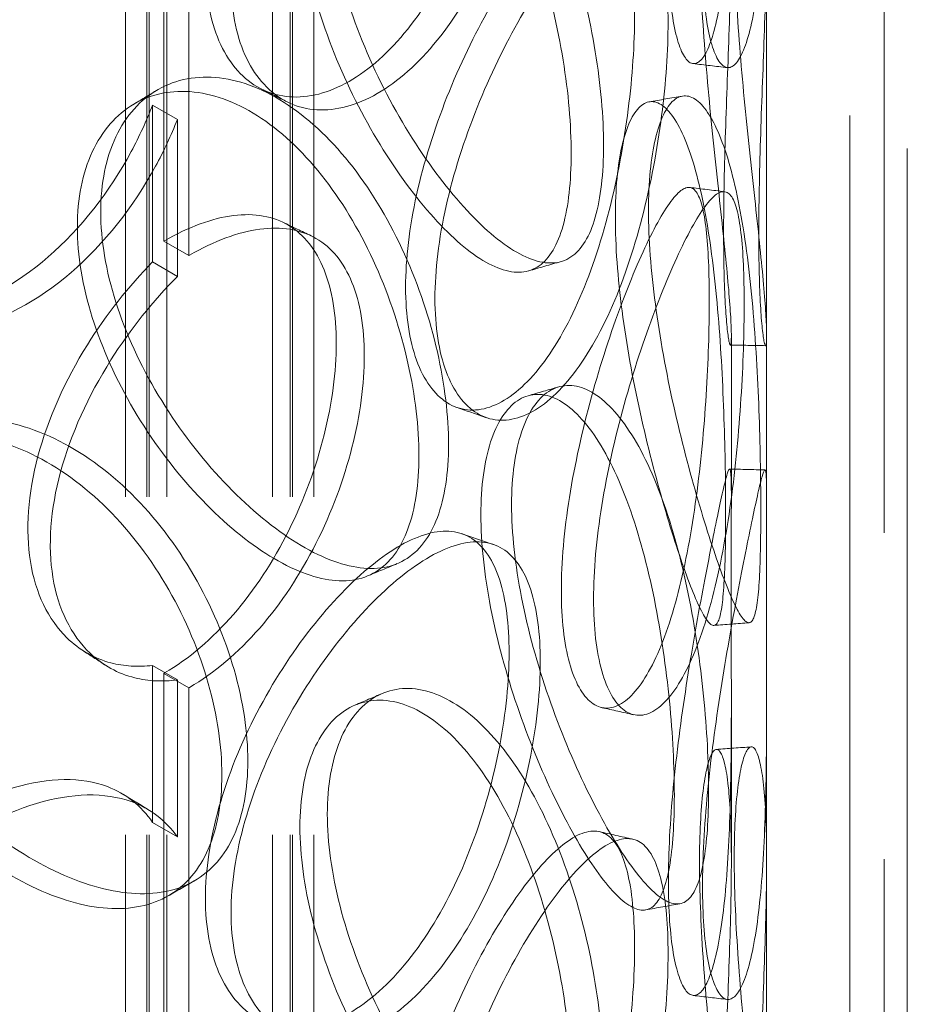
# Model space of a CAD drawing. Units: millimetres. Extents: x 10189 to 13419, y 11728 to 14990.
# Drawn here: x 13030 to 13093, y 13627 to 13696 of the extents above; entities that cross this region are included whole.
import ezdxf

# ---------------------------------------------------------------- set-up
doc = ezdxf.new("R2010")
doc.units = ezdxf.units.MM
doc.header["$LTSCALE"] = 44
doc.linetypes.add('DASHED', pattern=[0.2068, 0.1655, -0.0413])
doc.layers.add('Hidden (ISO)', color=1, linetype='DASHED', lineweight=18, true_color=0xff0000)

msp = doc.modelspace()

# ---------------------------------------------------------------- linework, layer by layer
at = {"layer": 'Hidden (ISO)', "ltscale": 13.259495}
for p, q in [((13088.963, 13472.403), (13088.963, 13942.569)), ((13093.047, 13470.045), (13093.047, 13940.211))]:
    msp.add_line(p, q, dxfattribs=at)
at = {"layer": 'Hidden (ISO)', "ltscale": 12.725237}
for p, q in [((13083.081, 13428.469), (13083.081, 13836.718)), ((13091.415, 13428.469), (13091.415, 13836.718))]:
    msp.add_line(p, q, dxfattribs=at)
at = {"layer": 'Hidden (ISO)', "ltscale": 13.16355}
for p, q in [((13037.665, 13423.026), (13037.665, 13823.109)), ((13039.165, 13423.026), (13039.165, 13823.109)), ((13039.331, 13423.026), (13039.331, 13823.109)), ((13040.581, 13423.026), (13040.581, 13823.109)), ((13048.081, 13423.026), (13048.081, 13823.109)), ((13049.331, 13423.026), (13049.331, 13823.109)), ((13049.498, 13423.026), (13049.498, 13823.109)), ((13050.998, 13423.026), (13050.998, 13823.109))]:
    msp.add_line(p, q, dxfattribs=at)
at = {"layer": 'Hidden (ISO)', "ltscale": 10.477112}
for p, q in [((13040.372, 13680.699), (13040.372, 13716.08)), ((13042.139, 13715.06), (13042.139, 13679.678)), ((13040.372, 13614.699), (13040.372, 13650.08)), ((13042.139, 13649.06), (13042.139, 13613.678))]:
    msp.add_line(p, q, dxfattribs=at)
at = {"layer": 'Hidden (ISO)', "ltscale": 0.475844}
for p, q in [((13039.581, 13690.341), (13041.333, 13689.312)), ((13040.372, 13680.699), (13042.139, 13679.678)), ((13041.333, 13678.193), (13039.581, 13679.223)), ((13039.581, 13650.652), (13041.333, 13649.622)), ((13042.139, 13649.06), (13040.372, 13650.08)), ((13041.333, 13638.504), (13039.581, 13639.533))]:
    msp.add_line(p, q, dxfattribs=at)
at = {"layer": 'Hidden (ISO)', "ltscale": 2.592359}
for p, q in [((13039.581, 13690.341), (13039.581, 13679.223)), ((13041.333, 13678.193), (13041.333, 13689.312)), ((13039.581, 13650.652), (13039.581, 13639.533)), ((13041.333, 13638.504), (13041.333, 13649.622))]:
    msp.add_line(p, q, dxfattribs=at)
at = {"layer": 'Hidden (ISO)', "ltscale": 2.694697}
for p, q in [((13080.581, 13662.432), (13080.581, 13673.99)), ((13083.081, 13662.432), (13083.081, 13673.99)), ((13080.581, 13636.785), (13080.581, 13648.342)), ((13083.081, 13636.785), (13083.081, 13648.342))]:
    msp.add_line(p, q, dxfattribs=at)
at = {"layer": 'Hidden (ISO)', "ltscale": 0.015765}
for centre, major_axis, start_param, end_param in [((13040.372, 13665.389), (-9.375, -16.238), 3.922546, 3.926991), ((13042.139, 13664.369), (9.375, 16.238), 0.780954, 0.785398), ((13040.372, 13665.389), (9.375, 16.238), 3.926991, 3.931435), ((13042.139, 13664.369), (-9.375, -16.238), 0.785398, 0.789843)]:
    msp.add_ellipse(centre, major_axis=major_axis, ratio=0.57735, start_param=start_param, end_param=end_param, dxfattribs=at)
at = {"layer": 'Hidden (ISO)', "ltscale": 13.141813}
for centre, major_axis in [((12943.498, 13595.171), (-90.833, 0)), ((12943.498, 13591.769), (90.833, 0))]:
    msp.add_ellipse(centre, major_axis=major_axis, ratio=0.57735, dxfattribs=at)
at = {"layer": 'Hidden (ISO)', "ltscale": 14.177234}
for points in [[(13080.565, 13722.591), (13080.565, 13724.595), (13080.575, 13726.319), (13080.584, 13728.947), (13080.582, 13729.85), (13080.498, 13730.699), (13080.414, 13730.644), (13080.106, 13729.589), (13079.882, 13728.59), (13079.298, 13725.802), (13078.939, 13724.014), (13078.169, 13719.924), (13077.759, 13717.623), (13077.022, 13712.849), (13076.695, 13710.378), (13076.243, 13705.633), (13076.118, 13703.36), (13076.118, 13699.352), (13076.243, 13697.619), (13076.695, 13694.958), (13077.022, 13694.033), (13077.759, 13693.138), (13078.169, 13693.17), (13078.939, 13694.193), (13079.298, 13695.183), (13079.882, 13697.971), (13080.106, 13699.768), (13080.414, 13703.89), (13080.498, 13706.214), (13080.582, 13711.033), (13080.584, 13713.527), (13080.575, 13718.304), (13080.565, 13720.587), (13080.565, 13722.591)], [(13064.833, 13717.557), (13064.833, 13719.56), (13064.61, 13721.316), (13063.727, 13724.073), (13063.066, 13725.073), (13061.346, 13726.188), (13060.285, 13726.302), (13057.869, 13725.648), (13056.512, 13724.881), (13053.688, 13722.594), (13052.221, 13721.076), (13049.425, 13717.511), (13048.098, 13715.465), (13045.842, 13711.132), (13044.915, 13708.846), (13043.653, 13704.353), (13043.32, 13702.147), (13043.32, 13698.139), (13043.653, 13696.338), (13044.915, 13693.426), (13045.842, 13692.315), (13048.098, 13690.98), (13049.425, 13690.757), (13052.221, 13691.254), (13053.688, 13691.976), (13056.512, 13694.262), (13057.869, 13695.826), (13060.285, 13699.547), (13061.346, 13701.703), (13063.066, 13706.257), (13063.727, 13708.653), (13064.61, 13713.302), (13064.833, 13715.553), (13064.833, 13717.557)], [(13050.015, 13705.207), (13050.015, 13707.211), (13050.322, 13708.998), (13051.478, 13711.858), (13052.328, 13712.931), (13054.385, 13714.173), (13055.591, 13714.342), (13058.118, 13713.731), (13059.437, 13712.949), (13061.96, 13710.548), (13063.163, 13708.93), (13065.292, 13705.111), (13066.218, 13702.912), (13067.712, 13698.29), (13068.282, 13695.868), (13069.041, 13691.183), (13069.232, 13688.924), (13069.232, 13684.916), (13069.041, 13683.169), (13068.282, 13680.447), (13067.712, 13679.473), (13066.218, 13678.428), (13065.292, 13678.357), (13063.163, 13679.108), (13061.96, 13679.93), (13059.437, 13682.331), (13058.118, 13683.909), (13055.591, 13687.588), (13054.385, 13689.688), (13052.328, 13694.114), (13051.478, 13696.438), (13050.322, 13700.983), (13050.015, 13703.203), (13050.015, 13705.207)], [(13078.327, 13702.683), (13078.327, 13704.687), (13078.416, 13706.416), (13078.733, 13709.06), (13078.96, 13709.973), (13079.446, 13710.841), (13079.704, 13710.795), (13080.144, 13709.747), (13080.324, 13708.745), (13080.548, 13705.94), (13080.592, 13704.137), (13080.566, 13700.009), (13080.497, 13697.684), (13080.326, 13692.867), (13080.226, 13690.376), (13080.078, 13685.601), (13080.033, 13683.32), (13080.033, 13679.312), (13080.078, 13677.587), (13080.226, 13674.956), (13080.326, 13674.05), (13080.497, 13673.2), (13080.566, 13673.255), (13080.592, 13674.315), (13080.548, 13675.321), (13080.324, 13678.126), (13080.144, 13679.925), (13079.704, 13684.041), (13079.446, 13686.357), (13078.96, 13691.157), (13078.733, 13693.639), (13078.416, 13698.401), (13078.327, 13700.679), (13078.327, 13702.683)], [(13073.724, 13696.669), (13073.724, 13698.673), (13073.575, 13700.411), (13072.976, 13703.096), (13072.524, 13704.043), (13071.321, 13705.017), (13070.568, 13705.044), (13068.813, 13704.189), (13067.809, 13703.308), (13065.68, 13700.783), (13064.554, 13699.14), (13062.38, 13695.336), (13061.333, 13693.175), (13059.538, 13688.647), (13058.792, 13686.281), (13057.775, 13681.678), (13057.504, 13679.443), (13057.504, 13675.435), (13057.775, 13673.663), (13058.792, 13670.86), (13059.538, 13669.831), (13061.333, 13668.691), (13062.38, 13668.581), (13064.554, 13669.318), (13065.68, 13670.165), (13067.809, 13672.69), (13068.813, 13674.367), (13070.568, 13678.289), (13071.321, 13680.532), (13072.524, 13685.227), (13072.976, 13687.676), (13073.575, 13692.397), (13073.724, 13694.665), (13073.724, 13696.669)], [(13034.25, 13681.705), (13034.25, 13683.709), (13034.614, 13685.529), (13035.996, 13688.512), (13037.014, 13689.674), (13039.499, 13691.135), (13040.965, 13691.433), (13044.073, 13691.093), (13045.712, 13690.454), (13048.89, 13688.327), (13050.426, 13686.84), (13053.181, 13683.256), (13054.399, 13681.162), (13056.386, 13676.707), (13057.156, 13674.349), (13058.186, 13669.751), (13058.448, 13667.513), (13058.448, 13663.505), (13058.186, 13661.736), (13057.156, 13658.929), (13056.386, 13657.89), (13054.399, 13656.677), (13053.181, 13656.502), (13050.426, 13657.019), (13048.89, 13657.709), (13045.712, 13659.835), (13044.073, 13661.271), (13040.965, 13664.679), (13039.499, 13666.65), (13037.014, 13670.857), (13035.996, 13673.092), (13034.614, 13677.514), (13034.25, 13679.701), (13034.25, 13681.705)], [(13072.362, 13682.38), (13072.362, 13684.384), (13072.529, 13686.125), (13073.146, 13688.814), (13073.594, 13689.76), (13074.638, 13690.702), (13075.232, 13690.697), (13076.406, 13689.726), (13076.985, 13688.761), (13078.011, 13686.016), (13078.457, 13684.237), (13079.176, 13680.142), (13079.449, 13677.827), (13079.85, 13673.021), (13079.978, 13670.531), (13080.141, 13665.757), (13080.176, 13663.476), (13080.176, 13659.468), (13080.141, 13657.743), (13079.978, 13655.111), (13079.85, 13654.204), (13079.449, 13653.343), (13079.176, 13653.388), (13078.457, 13654.415), (13078.011, 13655.397), (13076.985, 13658.142), (13076.406, 13659.904), (13075.232, 13663.943), (13074.638, 13666.217), (13073.594, 13670.944), (13073.146, 13673.394), (13072.529, 13678.111), (13072.362, 13680.376), (13072.362, 13682.38)], [(13079.017, 13676.465), (13079.017, 13678.469), (13078.946, 13680.196), (13078.647, 13682.838), (13078.417, 13683.753), (13077.764, 13684.637), (13077.34, 13684.607), (13076.294, 13683.617), (13075.672, 13682.658), (13074.296, 13679.964), (13073.543, 13678.231), (13072.05, 13674.25), (13071.312, 13672.004), (13070.028, 13667.327), (13069.484, 13664.898), (13068.739, 13660.211), (13068.539, 13657.953), (13068.539, 13653.945), (13068.739, 13652.196), (13069.484, 13649.478), (13070.028, 13648.511), (13071.312, 13647.519), (13072.05, 13647.496), (13073.543, 13648.409), (13074.296, 13649.346), (13075.672, 13652.04), (13076.294, 13653.795), (13077.34, 13657.853), (13077.764, 13660.152), (13078.417, 13664.936), (13078.647, 13667.418), (13078.946, 13672.182), (13079.017, 13674.461), (13079.017, 13676.465)], [(13062.838, 13661.331), (13062.838, 13663.335), (13063.078, 13665.096), (13063.977, 13667.858), (13064.634, 13668.857), (13066.207, 13669.925), (13067.119, 13669.992), (13068.996, 13669.169), (13069.958, 13668.278), (13071.757, 13665.668), (13072.594, 13663.951), (13074.037, 13659.96), (13074.645, 13657.688), (13075.606, 13652.947), (13075.96, 13650.481), (13076.427, 13645.738), (13076.542, 13643.463), (13076.542, 13639.455), (13076.427, 13637.723), (13075.96, 13635.061), (13075.606, 13634.131), (13074.645, 13633.204), (13074.037, 13633.206), (13072.594, 13634.13), (13071.757, 13635.05), (13069.958, 13637.659), (13068.996, 13639.347), (13067.119, 13643.238), (13066.207, 13645.44), (13064.634, 13650.041), (13063.977, 13652.438), (13063.078, 13657.082), (13062.838, 13659.327), (13062.838, 13661.331)], [(13015.977, 13656.565), (13015.977, 13658.569), (13016.389, 13660.426), (13017.959, 13663.551), (13019.116, 13664.818), (13021.961, 13666.536), (13023.647, 13666.985), (13027.249, 13666.968), (13029.164, 13666.5), (13032.907, 13664.707), (13034.735, 13663.382), (13038.04, 13660.09), (13039.517, 13658.125), (13041.941, 13653.882), (13042.889, 13651.607), (13044.162, 13647.12), (13044.488, 13644.91), (13044.488, 13640.902), (13044.162, 13639.106), (13042.889, 13636.187), (13041.941, 13635.066), (13039.517, 13633.64), (13038.04, 13633.336), (13034.735, 13633.56), (13032.907, 13634.088), (13029.164, 13635.882), (13027.249, 13637.146), (13023.647, 13640.231), (13021.961, 13642.051), (13019.116, 13646.001), (13017.959, 13648.131), (13016.389, 13652.411), (13015.977, 13654.561), (13015.977, 13656.565)], [(13080.565, 13656.591), (13080.565, 13658.595), (13080.575, 13660.319), (13080.584, 13662.947), (13080.582, 13663.85), (13080.498, 13664.699), (13080.414, 13664.644), (13080.106, 13663.589), (13079.882, 13662.59), (13079.298, 13659.801), (13078.939, 13658.014), (13078.169, 13653.924), (13077.759, 13651.623), (13077.022, 13646.849), (13076.695, 13644.378), (13076.243, 13639.633), (13076.118, 13637.36), (13076.118, 13633.352), (13076.243, 13631.619), (13076.695, 13628.958), (13077.022, 13628.033), (13077.759, 13627.138), (13078.169, 13627.17), (13078.939, 13628.193), (13079.298, 13629.183), (13079.882, 13631.971), (13080.106, 13633.768), (13080.414, 13637.89), (13080.498, 13640.214), (13080.582, 13645.033), (13080.584, 13647.527), (13080.575, 13652.304), (13080.565, 13654.587), (13080.565, 13656.591)], [(13064.833, 13651.556), (13064.833, 13653.56), (13064.61, 13655.316), (13063.727, 13658.073), (13063.066, 13659.073), (13061.346, 13660.188), (13060.285, 13660.301), (13057.869, 13659.648), (13056.512, 13658.881), (13053.688, 13656.594), (13052.221, 13655.076), (13049.425, 13651.511), (13048.098, 13649.465), (13045.842, 13645.132), (13044.915, 13642.846), (13043.653, 13638.352), (13043.32, 13636.147), (13043.32, 13632.139), (13043.653, 13630.338), (13044.915, 13627.425), (13045.842, 13626.315), (13048.098, 13624.98), (13049.425, 13624.756), (13052.221, 13625.254), (13053.688, 13625.976), (13056.512, 13628.262), (13057.869, 13629.826), (13060.285, 13633.547), (13061.346, 13635.703), (13063.066, 13640.257), (13063.727, 13642.652), (13064.61, 13647.301), (13064.833, 13649.552), (13064.833, 13651.556)], [(13050.015, 13639.206), (13050.015, 13641.21), (13050.322, 13642.998), (13051.478, 13645.858), (13052.328, 13646.93), (13054.385, 13648.173), (13055.591, 13648.342), (13058.118, 13647.731), (13059.437, 13646.949), (13061.96, 13644.548), (13063.163, 13642.929), (13065.292, 13639.111), (13066.218, 13636.912), (13067.712, 13632.29), (13068.282, 13629.867), (13069.041, 13625.183), (13069.232, 13622.923), (13069.232, 13618.915), (13069.041, 13617.169), (13068.282, 13614.447), (13067.712, 13613.473), (13066.218, 13612.428), (13065.292, 13612.356), (13063.163, 13613.108), (13061.96, 13613.93), (13059.437, 13616.331), (13058.118, 13617.909), (13055.591, 13621.588), (13054.385, 13623.688), (13052.328, 13628.114), (13051.478, 13630.438), (13050.322, 13634.983), (13050.015, 13637.202), (13050.015, 13639.206)], [(13078.327, 13636.683), (13078.327, 13638.687), (13078.416, 13640.416), (13078.733, 13643.059), (13078.96, 13643.973), (13079.446, 13644.841), (13079.704, 13644.795), (13080.144, 13643.747), (13080.324, 13642.745), (13080.548, 13639.939), (13080.592, 13638.137), (13080.566, 13634.009), (13080.497, 13631.684), (13080.326, 13626.867), (13080.226, 13624.375), (13080.078, 13619.601), (13080.033, 13617.32), (13080.033, 13613.312), (13080.078, 13611.587), (13080.226, 13608.955), (13080.326, 13608.05), (13080.497, 13607.2), (13080.566, 13607.255), (13080.592, 13608.315), (13080.548, 13609.321), (13080.324, 13612.126), (13080.144, 13613.925), (13079.704, 13618.041), (13079.446, 13620.357), (13078.96, 13625.157), (13078.733, 13627.639), (13078.416, 13632.401), (13078.327, 13634.679), (13078.327, 13636.683)], [(13073.724, 13630.669), (13073.724, 13632.673), (13073.575, 13634.411), (13072.976, 13637.096), (13072.524, 13638.043), (13071.321, 13639.017), (13070.568, 13639.043), (13068.813, 13638.189), (13067.809, 13637.308), (13065.68, 13634.783), (13064.554, 13633.14), (13062.38, 13629.335), (13061.333, 13627.175), (13059.538, 13622.647), (13058.792, 13620.28), (13057.775, 13615.678), (13057.504, 13613.443), (13057.504, 13609.435), (13057.775, 13607.663), (13058.792, 13604.86), (13059.538, 13603.831), (13061.333, 13602.691), (13062.38, 13602.581), (13064.554, 13603.318), (13065.68, 13604.164), (13067.809, 13606.689), (13068.813, 13608.367), (13070.568, 13612.289), (13071.321, 13614.532), (13072.524, 13619.227), (13072.976, 13621.676), (13073.575, 13626.396), (13073.724, 13628.665), (13073.724, 13630.669)]]:
    msp.add_open_spline(points, degree=3, knots=[0, 0, 0, 0, 0.0625, 0.0625, 0.125, 0.125, 0.1875, 0.1875, 0.25, 0.25, 0.3125, 0.3125, 0.375, 0.375, 0.4375, 0.4375, 0.5, 0.5, 0.5625, 0.5625, 0.625, 0.625, 0.6875, 0.6875, 0.75, 0.75, 0.8125, 0.8125, 0.875, 0.875, 0.9375, 0.9375, 1, 1, 1, 1], dxfattribs=at)
at = {"layer": 'Hidden (ISO)', "ltscale": 14.305922}
for points in [[(13083.065, 13722.613), (13083.065, 13720.609), (13083.075, 13718.321), (13083.084, 13713.524), (13083.082, 13711.016), (13082.996, 13706.161), (13082.911, 13703.815), (13082.598, 13699.645), (13082.369, 13697.823), (13081.774, 13694.984), (13081.409, 13693.969), (13080.625, 13692.9), (13080.208, 13692.846), (13079.457, 13693.705), (13079.124, 13694.617), (13078.663, 13697.258), (13078.537, 13698.987), (13078.537, 13702.995), (13078.663, 13705.273), (13079.124, 13710.037), (13079.457, 13712.522), (13080.208, 13717.331), (13080.625, 13719.654), (13081.409, 13723.79), (13081.774, 13725.603), (13082.369, 13728.442), (13082.598, 13729.467), (13082.911, 13730.569), (13082.996, 13730.645), (13083.082, 13729.833), (13083.084, 13728.944), (13083.075, 13726.336), (13083.065, 13724.617), (13083.065, 13722.613)], [(13067.046, 13716.885), (13067.046, 13714.881), (13066.819, 13712.625), (13065.92, 13707.959), (13065.246, 13705.551), (13063.495, 13700.965), (13062.415, 13698.791), (13059.955, 13695.03), (13058.574, 13693.445), (13055.697, 13691.117), (13054.204, 13690.375), (13051.357, 13689.84), (13050.006, 13690.047), (13047.708, 13691.355), (13046.764, 13692.454), (13045.48, 13695.353), (13045.14, 13697.15), (13045.14, 13701.158), (13045.48, 13703.367), (13046.764, 13707.874), (13047.708, 13710.171), (13050.006, 13714.532), (13051.357, 13716.594), (13054.204, 13720.197), (13055.697, 13721.735), (13058.574, 13724.063), (13059.955, 13724.852), (13062.415, 13725.545), (13063.495, 13725.45), (13065.246, 13724.367), (13065.92, 13723.379), (13066.819, 13720.64), (13067.046, 13718.889), (13067.046, 13716.885)], [(13051.958, 13706.115), (13051.958, 13704.111), (13052.27, 13701.888), (13053.448, 13697.328), (13054.312, 13694.992), (13056.407, 13690.537), (13057.635, 13688.42), (13060.208, 13684.701), (13061.551, 13683.101), (13064.12, 13680.657), (13065.345, 13679.812), (13067.513, 13679.019), (13068.456, 13679.071), (13069.978, 13680.084), (13070.558, 13681.045), (13071.331, 13683.749), (13071.525, 13685.491), (13071.525, 13689.499), (13071.331, 13691.763), (13070.558, 13696.465), (13069.978, 13698.901), (13068.456, 13703.556), (13067.513, 13705.773), (13065.345, 13709.634), (13064.12, 13711.275), (13061.551, 13713.72), (13060.208, 13714.523), (13057.635, 13715.174), (13056.407, 13715.022), (13054.312, 13713.808), (13053.448, 13712.748), (13052.27, 13709.902), (13051.958, 13708.119), (13051.958, 13706.115)], [(13080.785, 13702.944), (13080.785, 13700.94), (13080.877, 13698.657), (13081.2, 13693.876), (13081.43, 13691.379), (13081.926, 13686.543), (13082.188, 13684.206), (13082.636, 13680.043), (13082.819, 13678.218), (13083.047, 13675.362), (13083.092, 13674.331), (13083.066, 13673.223), (13082.996, 13673.146), (13082.821, 13673.961), (13082.719, 13674.851), (13082.569, 13677.463), (13082.523, 13679.183), (13082.523, 13683.191), (13082.569, 13685.477), (13082.719, 13690.271), (13082.821, 13692.777), (13082.996, 13697.631), (13083.066, 13699.977), (13083.092, 13704.152), (13083.047, 13705.98), (13082.819, 13708.837), (13082.636, 13709.864), (13082.188, 13710.96), (13081.926, 13711.028), (13081.43, 13710.195), (13081.2, 13709.296), (13080.877, 13706.671), (13080.785, 13704.948), (13080.785, 13702.944)], [(13076.099, 13696.219), (13076.099, 13694.215), (13075.948, 13691.941), (13075.337, 13687.202), (13074.877, 13684.739), (13073.652, 13680.01), (13072.886, 13677.747), (13071.098, 13673.782), (13070.077, 13672.081), (13067.908, 13669.51), (13066.762, 13668.641), (13064.548, 13667.862), (13063.482, 13667.953), (13061.654, 13669.062), (13060.895, 13670.08), (13059.859, 13672.866), (13059.583, 13674.634), (13059.583, 13678.642), (13059.859, 13680.88), (13060.895, 13685.5), (13061.654, 13687.879), (13063.482, 13692.438), (13064.548, 13694.616), (13066.762, 13698.462), (13067.908, 13700.128), (13070.077, 13702.699), (13071.098, 13703.603), (13072.886, 13704.502), (13073.652, 13704.495), (13074.877, 13703.555), (13075.337, 13702.622), (13075.948, 13699.955), (13076.099, 13698.223), (13076.099, 13696.219)], [(13035.905, 13682.787), (13035.905, 13680.783), (13036.276, 13678.593), (13037.683, 13674.157), (13038.719, 13671.913), (13041.25, 13667.681), (13042.743, 13665.694), (13045.907, 13662.252), (13047.576, 13660.797), (13050.812, 13658.632), (13052.376, 13657.922), (13055.181, 13657.368), (13056.422, 13657.525), (13058.445, 13658.709), (13059.229, 13659.736), (13060.278, 13662.527), (13060.544, 13664.291), (13060.544, 13668.299), (13060.278, 13670.541), (13059.229, 13675.156), (13058.445, 13677.526), (13056.422, 13682.01), (13055.181, 13684.123), (13052.376, 13687.744), (13050.812, 13689.25), (13047.576, 13691.416), (13045.907, 13692.074), (13042.743, 13692.448), (13041.25, 13692.166), (13038.719, 13690.729), (13037.683, 13689.577), (13036.276, 13686.607), (13035.905, 13684.791), (13035.905, 13682.787)], [(13074.712, 13682.872), (13074.712, 13680.868), (13074.883, 13678.598), (13075.511, 13673.863), (13075.967, 13671.399), (13077.03, 13666.638), (13077.634, 13664.343), (13078.83, 13660.259), (13079.419, 13658.472), (13080.464, 13655.676), (13080.919, 13654.669), (13081.65, 13653.595), (13081.929, 13653.529), (13082.336, 13654.354), (13082.467, 13655.246), (13082.633, 13657.859), (13082.668, 13659.579), (13082.668, 13663.587), (13082.633, 13665.873), (13082.467, 13670.666), (13082.336, 13673.171), (13081.929, 13678.013), (13081.65, 13680.349), (13080.919, 13684.491), (13080.464, 13686.295), (13079.419, 13689.09), (13078.83, 13690.08), (13077.634, 13691.097), (13077.03, 13691.123), (13075.967, 13690.216), (13075.511, 13689.283), (13074.883, 13686.613), (13074.712, 13684.876), (13074.712, 13682.872)], [(13081.488, 13676.248), (13081.488, 13674.244), (13081.417, 13671.959), (13081.112, 13667.176), (13080.878, 13664.68), (13080.213, 13659.86), (13079.781, 13657.54), (13078.716, 13653.437), (13078.082, 13651.656), (13076.681, 13648.913), (13075.915, 13647.952), (13074.395, 13646.994), (13073.643, 13646.997), (13072.335, 13647.955), (13071.782, 13648.909), (13071.023, 13651.609), (13070.819, 13653.354), (13070.819, 13657.362), (13071.023, 13659.624), (13071.782, 13664.329), (13072.335, 13666.772), (13073.643, 13671.482), (13074.395, 13673.748), (13075.915, 13677.774), (13076.681, 13679.532), (13078.082, 13682.275), (13078.716, 13683.258), (13079.781, 13684.294), (13080.213, 13684.345), (13080.878, 13683.496), (13081.112, 13682.597), (13081.417, 13679.974), (13081.488, 13678.252), (13081.488, 13676.248)], [(13065.014, 13662.041), (13065.014, 13660.037), (13065.258, 13657.787), (13066.174, 13653.126), (13066.844, 13650.717), (13068.445, 13646.084), (13069.374, 13643.863), (13071.284, 13639.928), (13072.264, 13638.217), (13074.096, 13635.56), (13074.948, 13634.616), (13076.418, 13633.648), (13077.037, 13633.624), (13078.015, 13634.517), (13078.376, 13635.432), (13078.852, 13638.076), (13078.968, 13639.803), (13078.968, 13643.811), (13078.852, 13646.09), (13078.376, 13650.852), (13078.015, 13653.333), (13077.037, 13658.109), (13076.418, 13660.402), (13074.948, 13664.437), (13074.096, 13666.178), (13072.264, 13668.835), (13071.284, 13669.75), (13069.374, 13670.617), (13068.445, 13670.569), (13066.844, 13669.533), (13066.174, 13668.546), (13065.258, 13665.802), (13065.014, 13664.045), (13065.014, 13662.041)], [(13017.299, 13657.79), (13017.299, 13655.786), (13017.718, 13653.634), (13019.317, 13649.343), (13020.495, 13647.205), (13023.392, 13643.235), (13025.108, 13641.402), (13028.777, 13638.289), (13030.726, 13637.009), (13034.538, 13635.183), (13036.398, 13634.638), (13039.764, 13634.381), (13041.268, 13634.671), (13043.737, 13636.07), (13044.702, 13637.181), (13045.998, 13640.086), (13046.329, 13641.878), (13046.329, 13645.886), (13045.998, 13648.1), (13044.702, 13652.601), (13043.737, 13654.887), (13041.268, 13659.155), (13039.764, 13661.136), (13036.398, 13664.46), (13034.538, 13665.801), (13030.726, 13667.627), (13028.777, 13668.111), (13025.108, 13668.157), (13023.392, 13667.719), (13020.495, 13666.022), (13019.317, 13664.763), (13017.718, 13661.648), (13017.299, 13659.794), (13017.299, 13657.79)], [(13083.065, 13656.613), (13083.065, 13654.609), (13083.075, 13652.321), (13083.084, 13647.524), (13083.082, 13645.016), (13082.996, 13640.16), (13082.911, 13637.815), (13082.598, 13633.645), (13082.369, 13631.823), (13081.774, 13628.984), (13081.409, 13627.969), (13080.625, 13626.899), (13080.208, 13626.846), (13079.457, 13627.705), (13079.124, 13628.617), (13078.663, 13631.258), (13078.537, 13632.987), (13078.537, 13636.995), (13078.663, 13639.273), (13079.124, 13644.037), (13079.457, 13646.522), (13080.208, 13651.331), (13080.625, 13653.654), (13081.409, 13657.79), (13081.774, 13659.603), (13082.369, 13662.442), (13082.598, 13663.467), (13082.911, 13664.569), (13082.996, 13664.645), (13083.082, 13663.833), (13083.084, 13662.944), (13083.075, 13660.336), (13083.065, 13658.617), (13083.065, 13656.613)], [(13067.046, 13650.885), (13067.046, 13648.881), (13066.819, 13646.625), (13065.92, 13641.959), (13065.246, 13639.55), (13063.495, 13634.965), (13062.415, 13632.791), (13059.955, 13629.03), (13058.574, 13627.445), (13055.697, 13625.117), (13054.204, 13624.375), (13051.357, 13623.84), (13050.006, 13624.047), (13047.708, 13625.355), (13046.764, 13626.454), (13045.48, 13629.353), (13045.14, 13631.15), (13045.14, 13635.158), (13045.48, 13637.367), (13046.764, 13641.874), (13047.708, 13644.171), (13050.006, 13648.532), (13051.357, 13650.594), (13054.204, 13654.196), (13055.697, 13655.735), (13058.574, 13658.063), (13059.955, 13658.852), (13062.415, 13659.545), (13063.495, 13659.45), (13065.246, 13658.367), (13065.92, 13657.379), (13066.819, 13654.64), (13067.046, 13652.889), (13067.046, 13650.885)], [(13051.958, 13640.115), (13051.958, 13638.111), (13052.27, 13635.888), (13053.448, 13631.327), (13054.312, 13628.992), (13056.407, 13624.537), (13057.635, 13622.419), (13060.208, 13618.701), (13061.551, 13617.101), (13064.12, 13614.656), (13065.345, 13613.812), (13067.513, 13613.019), (13068.456, 13613.071), (13069.978, 13614.084), (13070.558, 13615.045), (13071.331, 13617.749), (13071.525, 13619.49), (13071.525, 13623.498), (13071.331, 13625.763), (13070.558, 13630.465), (13069.978, 13632.901), (13068.456, 13637.556), (13067.513, 13639.773), (13065.345, 13643.634), (13064.12, 13645.275), (13061.551, 13647.72), (13060.208, 13648.523), (13057.635, 13649.174), (13056.407, 13649.022), (13054.312, 13647.808), (13053.448, 13646.748), (13052.27, 13643.902), (13051.958, 13642.119), (13051.958, 13640.115)], [(13080.785, 13636.943), (13080.785, 13634.939), (13080.877, 13632.657), (13081.2, 13627.876), (13081.43, 13625.379), (13081.926, 13620.543), (13082.188, 13618.206), (13082.636, 13614.043), (13082.819, 13612.218), (13083.047, 13609.362), (13083.092, 13608.331), (13083.066, 13607.222), (13082.996, 13607.146), (13082.821, 13607.96), (13082.719, 13608.851), (13082.569, 13611.463), (13082.523, 13613.183), (13082.523, 13617.191), (13082.569, 13619.477), (13082.719, 13624.271), (13082.821, 13626.777), (13082.996, 13631.631), (13083.066, 13633.977), (13083.092, 13638.152), (13083.047, 13639.98), (13082.819, 13642.837), (13082.636, 13643.864), (13082.188, 13644.96), (13081.926, 13645.028), (13081.43, 13644.195), (13081.2, 13643.296), (13080.877, 13640.671), (13080.785, 13638.947), (13080.785, 13636.943)], [(13076.099, 13630.219), (13076.099, 13628.215), (13075.948, 13625.941), (13075.337, 13621.202), (13074.877, 13618.739), (13073.652, 13614.01), (13072.886, 13611.747), (13071.098, 13607.781), (13070.077, 13606.081), (13067.908, 13603.51), (13066.762, 13602.641), (13064.548, 13601.862), (13063.482, 13601.953), (13061.654, 13603.062), (13060.895, 13604.079), (13059.859, 13606.866), (13059.583, 13608.633), (13059.583, 13612.641), (13059.859, 13614.88), (13060.895, 13619.5), (13061.654, 13621.879), (13063.482, 13626.438), (13064.548, 13628.616), (13066.762, 13632.462), (13067.908, 13634.128), (13070.077, 13636.699), (13071.098, 13637.603), (13072.886, 13638.501), (13073.652, 13638.495), (13074.877, 13637.555), (13075.337, 13636.622), (13075.948, 13633.955), (13076.099, 13632.223), (13076.099, 13630.219)]]:
    msp.add_open_spline(points, degree=3, knots=[-1, -1, -1, -1, -0.9375, -0.9375, -0.875, -0.875, -0.8125, -0.8125, -0.75, -0.75, -0.6875, -0.6875, -0.625, -0.625, -0.5625, -0.5625, -0.5, -0.5, -0.4375, -0.4375, -0.375, -0.375, -0.3125, -0.3125, -0.25, -0.25, -0.1875, -0.1875, -0.125, -0.125, -0.0625, -0.0625, 0, 0, 0, 0], dxfattribs=at)
at = {"layer": 'Hidden (ISO)', "ltscale": 11.824718}
for points in [[(13039.581, 13705.533), (13038.768, 13706.708), (13037.685, 13707.57), (13034.538, 13708.758), (13032.254, 13708.725), (13027.316, 13707.271), (13024.667, 13705.853), (13019.729, 13701.996), (13017.449, 13699.558), (13013.952, 13694.226), (13012.743, 13691.334), (13011.782, 13685.786), (13012.033, 13683.136), (13013.919, 13678.786), (13015.549, 13677.094), (13019.676, 13675.19), (13022.165, 13674.984), (13027.264, 13676.175), (13029.866, 13677.571), (13034.502, 13681.588), (13036.534, 13684.201), (13038.642, 13688.119), (13039.15, 13689.226), (13039.581, 13690.341)], [(13039.581, 13639.533), (13038.768, 13640.708), (13037.685, 13641.57), (13034.538, 13642.758), (13032.254, 13642.724), (13027.316, 13641.27), (13024.667, 13639.853), (13019.729, 13635.995), (13017.449, 13633.558), (13013.952, 13628.226), (13012.743, 13625.333), (13011.782, 13619.786), (13012.033, 13617.136), (13013.919, 13612.786), (13015.549, 13611.094), (13019.676, 13609.189), (13022.165, 13608.983), (13027.264, 13610.175), (13029.866, 13611.571), (13034.502, 13615.588), (13036.534, 13618.201), (13038.642, 13622.119), (13039.15, 13623.226), (13039.581, 13624.341)]]:
    msp.add_open_spline(points, degree=3, knots=[0.0270459, 0.0270459, 0.0270459, 0.0270459, 0.09375, 0.09375, 0.1875, 0.1875, 0.28125, 0.28125, 0.375, 0.375, 0.46875, 0.46875, 0.5625, 0.5625, 0.65625, 0.65625, 0.75, 0.75, 0.84375, 0.84375, 0.9375, 0.9375, 0.9729541, 0.9729541, 0.9729541, 0.9729541], dxfattribs=at)
at = {"layer": 'Hidden (ISO)', "ltscale": 11.949783}
for points in [[(13041.333, 13689.312), (13040.894, 13688.192), (13040.377, 13687.08), (13038.231, 13683.14), (13036.162, 13680.508), (13031.441, 13676.45), (13028.792, 13675.032), (13023.599, 13673.801), (13021.065, 13673.989), (13016.863, 13675.866), (13015.203, 13677.548), (13013.283, 13681.886), (13013.028, 13684.535), (13014.005, 13690.088), (13015.237, 13692.987), (13018.798, 13698.343), (13021.119, 13700.796), (13026.148, 13704.69), (13028.844, 13706.128), (13033.872, 13707.624), (13036.198, 13707.678), (13039.402, 13706.522), (13040.505, 13705.67), (13041.333, 13704.504)], [(13041.333, 13623.312), (13040.894, 13622.192), (13040.377, 13621.08), (13038.231, 13617.14), (13036.162, 13614.508), (13031.441, 13610.45), (13028.792, 13609.032), (13023.599, 13607.801), (13021.065, 13607.989), (13016.863, 13609.865), (13015.203, 13611.548), (13013.283, 13615.886), (13013.028, 13618.534), (13014.005, 13624.088), (13015.237, 13626.987), (13018.798, 13632.342), (13021.119, 13634.795), (13026.148, 13638.689), (13028.844, 13640.128), (13033.872, 13641.624), (13036.198, 13641.678), (13039.402, 13640.521), (13040.505, 13639.67), (13041.333, 13638.504)]]:
    msp.add_open_spline(points, degree=3, knots=[-0.9729541, -0.9729541, -0.9729541, -0.9729541, -0.9375, -0.9375, -0.84375, -0.84375, -0.75, -0.75, -0.65625, -0.65625, -0.5625, -0.5625, -0.46875, -0.46875, -0.375, -0.375, -0.28125, -0.28125, -0.1875, -0.1875, -0.09375, -0.09375, -0.0270459, -0.0270459, -0.0270459, -0.0270459], dxfattribs=at)
at = {"layer": 'Hidden (ISO)', "ltscale": 0.476848}
for points in [[(13080.296, 13692.991), (13079.488, 13693.086), (13078.68, 13693.18), (13077.871, 13693.274)], [(13080.296, 13626.991), (13079.488, 13627.086), (13078.68, 13627.18), (13077.871, 13627.274)]]:
    msp.add_open_spline(points, degree=3, dxfattribs=at)
at = {"layer": 'Hidden (ISO)', "ltscale": 0.477052}
msp.add_open_spline([(13038.189, 13690.364), (13038.734, 13690.694), (13039.279, 13691.023), (13039.825, 13691.354)], degree=3, dxfattribs=at)
at = {"layer": 'Hidden (ISO)', "ltscale": 0.477029}
msp.add_open_spline([(13049.118, 13690.562), (13048.516, 13690.862), (13047.913, 13691.163), (13047.31, 13691.463)], degree=3, dxfattribs=at)
at = {"layer": 'Hidden (ISO)', "ltscale": 0.476873}
msp.add_open_spline([(13074.757, 13690.566), (13075.542, 13690.703), (13076.327, 13690.839), (13077.112, 13690.976)], degree=3, dxfattribs=at)
at = {"layer": 'Hidden (ISO)', "ltscale": 0.476807}
for points in [[(13077.631, 13684.503), (13078.455, 13684.403), (13079.28, 13684.303), (13080.104, 13684.203)], [(13081.843, 13653.674), (13081.011, 13653.609), (13080.18, 13653.545), (13079.348, 13653.48)]]:
    msp.add_open_spline(points, degree=3, dxfattribs=at)
at = {"layer": 'Hidden (ISO)', "ltscale": 14.137308}
msp.add_open_spline([(13040.43, 13650.114), (13042.145, 13651.113), (13043.81, 13652.535), (13046.807, 13655.995), (13048.139, 13658.033), (13050.317, 13662.389), (13051.164, 13664.706), (13052.3, 13669.244), (13052.59, 13671.463), (13052.59, 13675.459), (13052.3, 13677.235), (13051.164, 13680.085), (13050.317, 13681.159), (13048.139, 13682.467), (13046.807, 13682.702), (13043.81, 13682.325), (13042.145, 13681.714), (13040.43, 13680.733)], degree=3, knots=[0, 0, 0, 0, 0.125, 0.125, 0.25, 0.25, 0.375, 0.375, 0.5, 0.5, 0.625, 0.625, 0.75, 0.75, 0.875, 0.875, 1, 1, 1, 1], dxfattribs=at)
at = {"layer": 'Hidden (ISO)', "ltscale": 0.476844}
msp.add_open_spline([(13048.815, 13682.036), (13049.481, 13681.716), (13050.147, 13681.396), (13050.813, 13681.076)], degree=3, dxfattribs=at)
at = {"layer": 'Hidden (ISO)', "ltscale": 14.265267}
msp.add_open_spline([(13042.198, 13679.712), (13043.944, 13680.711), (13045.64, 13681.341), (13048.691, 13681.753), (13050.047, 13681.535), (13052.265, 13680.254), (13053.128, 13679.192), (13054.285, 13676.357), (13054.579, 13674.585), (13054.579, 13670.589), (13054.285, 13668.365), (13053.128, 13663.812), (13052.265, 13661.484), (13050.047, 13657.1), (13048.691, 13655.046), (13045.64, 13651.551), (13043.944, 13650.111), (13042.198, 13649.094)], degree=3, knots=[-1, -1, -1, -1, -0.875, -0.875, -0.75, -0.75, -0.625, -0.625, -0.5, -0.5, -0.375, -0.375, -0.25, -0.25, -0.125, -0.125, 0, 0, 0, 0], dxfattribs=at)
at = {"layer": 'Hidden (ISO)', "ltscale": 10.871274}
msp.add_open_spline([(13039.581, 13679.223), (13037.897, 13677.517), (13036.304, 13675.513), (13033.39, 13670.841), (13032.165, 13668.12), (13030.75, 13662.815), (13030.563, 13660.234), (13031.282, 13655.774), (13032.188, 13653.9), (13034.391, 13651.744), (13035.454, 13651.139), (13037.556, 13650.587), (13038.552, 13650.527), (13039.581, 13650.652)], degree=3, knots=[0.0268083, 0.0268083, 0.0268083, 0.0268083, 0.1875, 0.1875, 0.375, 0.375, 0.5625, 0.5625, 0.75, 0.75, 0.875, 0.875, 0.9731917, 0.9731917, 0.9731917, 0.9731917], dxfattribs=at)
at = {"layer": 'Hidden (ISO)', "ltscale": 0.476826}
msp.add_open_spline([(13068.518, 13679.253), (13067.753, 13679.034), (13066.988, 13678.814), (13066.223, 13678.594)], degree=3, dxfattribs=at)
at = {"layer": 'Hidden (ISO)', "ltscale": 10.942334}
msp.add_open_spline([(13041.333, 13649.622), (13040.285, 13649.486), (13039.272, 13649.537), (13037.131, 13650.069), (13036.049, 13650.664), (13033.805, 13652.799), (13032.883, 13654.665), (13032.15, 13659.119), (13032.341, 13661.701), (13033.782, 13667.019), (13035.03, 13669.751), (13037.997, 13674.451), (13039.619, 13676.47), (13041.333, 13678.193)], degree=3, knots=[-0.9731917, -0.9731917, -0.9731917, -0.9731917, -0.875, -0.875, -0.75, -0.75, -0.5625, -0.5625, -0.375, -0.375, -0.1875, -0.1875, -0.0268083, -0.0268083, -0.0268083, -0.0268083], dxfattribs=at)
at = {"layer": 'Hidden (ISO)', "ltscale": 0.476818}
msp.add_open_spline([(13083.007, 13673.295), (13082.175, 13673.31), (13081.344, 13673.326), (13080.512, 13673.341)], degree=3, dxfattribs=at)
at = {"layer": 'Hidden (ISO)', "ltscale": 0.476933}
msp.add_open_spline([(13066.181, 13669.753), (13066.907, 13669.962), (13067.633, 13670.171), (13068.359, 13670.38)], degree=3, dxfattribs=at)
at = {"layer": 'Hidden (ISO)', "ltscale": 0.476963}
msp.add_open_spline([(13063.231, 13668.195), (13062.539, 13668.434), (13061.846, 13668.674), (13061.154, 13668.913)], degree=3, dxfattribs=at)
at = {"layer": 'Hidden (ISO)', "ltscale": 0.476811}
for points in [[(13080.457, 13664.558), (13081.292, 13664.537), (13082.126, 13664.517), (13082.961, 13664.497)], [(13076.936, 13633.767), (13076.127, 13633.624), (13075.318, 13633.48), (13074.509, 13633.336)]]:
    msp.add_open_spline(points, degree=3, dxfattribs=at)
at = {"layer": 'Hidden (ISO)', "ltscale": 0.476833}
for points in [[(13061.495, 13659.976), (13062.234, 13659.724), (13062.972, 13659.472), (13063.711, 13659.22)], [(13037.524, 13641.504), (13038.123, 13641.137), (13038.722, 13640.77), (13039.322, 13640.404)]]:
    msp.add_open_spline(points, degree=3, dxfattribs=at)
at = {"layer": 'Hidden (ISO)', "ltscale": 0.476841}
msp.add_open_spline([(13056.914, 13657.859), (13056.214, 13657.569), (13055.513, 13657.279), (13054.812, 13656.988)], degree=3, dxfattribs=at)
at = {"layer": 'Hidden (ISO)', "ltscale": 0.477054}
msp.add_open_spline([(13036.184, 13650.701), (13035.661, 13651.041), (13035.138, 13651.381), (13034.615, 13651.72)], degree=3, dxfattribs=at)
at = {"layer": 'Hidden (ISO)', "ltscale": 0.477002}
msp.add_open_spline([(13053.918, 13647.839), (13054.563, 13648.113), (13055.208, 13648.388), (13055.853, 13648.662)], degree=3, dxfattribs=at)
at = {"layer": 'Hidden (ISO)', "ltscale": 0.476898}
msp.add_open_spline([(13073.68, 13647.153), (13072.919, 13647.323), (13072.157, 13647.493), (13071.396, 13647.663)], degree=3, dxfattribs=at)
at = {"layer": 'Hidden (ISO)', "ltscale": 0.476832}
msp.add_open_spline([(13079.524, 13644.702), (13080.346, 13644.762), (13081.167, 13644.821), (13081.988, 13644.881)], degree=3, dxfattribs=at)
at = {"layer": 'Hidden (ISO)', "ltscale": 0.476817}
msp.add_open_spline([(13071.22, 13638.877), (13072.012, 13638.699), (13072.804, 13638.521), (13073.596, 13638.343)], degree=3, dxfattribs=at)
at = {"layer": 'Hidden (ISO)', "ltscale": 0.476839}
msp.add_open_spline([(13042.529, 13635.386), (13041.911, 13635.031), (13041.293, 13634.677), (13040.675, 13634.322)], degree=3, dxfattribs=at)

doc.saveas('drawing.dxf')
